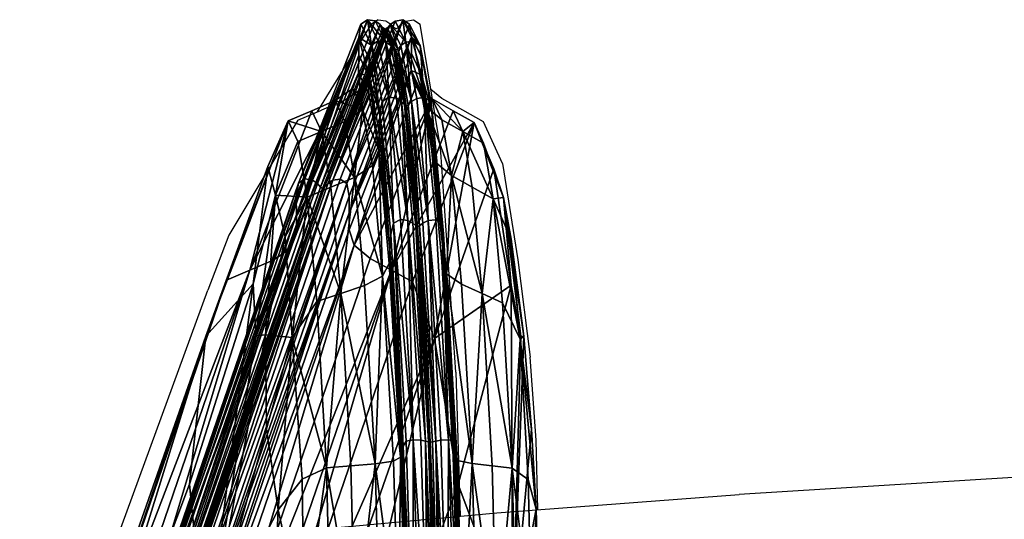
# Model space of a CAD drawing. Units: metres. Extents: x 0.976 to 1.419, y -0.131 to 0.425.
# Drawn here: x 1.048 to 1.109, y 0.394 to 0.425 of the extents above; entities that cross this region are included whole.
import ezdxf

# ---------------------------------------------------------------- set-up
doc = ezdxf.new("R2010")
doc.units = ezdxf.units.M
doc.header["$MEASUREMENT"] = 0
doc.layers.add('Mobilier2D', color=8, linetype='Continuous')
doc.layers.add('Mobilier3D', color=7, linetype='Continuous')

# ---------------------------------------------------------------- blocks, each defined once
blk = doc.blocks.new('148422c7-9e09-446e-9589-528c2eba2a37')
at = {"layer": 'Mobilier3D', "color": 4}
mesh = blk.add_polyface(dxfattribs=at)
corners = [(0.090461, -0.006939, 0.766083), (0.088998, -0.007561, 0.766089), (0.089585, -0.011021, 0.774534), (0.091055, -0.010402, 0.774624), (0.087613, -0.010885, 0.765727), (0.094025, -0.008073, 0.775213), (0.093636, -0.009046, 0.774885), (0.094268, -0.015909, 0.782508), (0.094722, -0.014228, 0.783695), (0.094054, -0.006983, 0.775621), (0.093417, -0.003504, 0.76654), (0.093024, -0.005577, 0.766129), (0.089909, -0.009953, 0.705369), (0.089441, -0.009877, 0.705409), (0.09333, 0, 0.756531), (0.089032, -0.01015, 0.705465), (0.094105, -0.000291, 0.756443), (0.090218, -0.010174, 0.705353), (0.090413, -0.010395, 0.705348), (0.091923, -0.006317, 0.766076), (0.092526, -0.009783, 0.774715), (0.094771, -0.01332, 0.784367), (0.094083, -0.005893, 0.776029), (0.094946, -0.012634, 0.784865), (0.094242, -0.005076, 0.776321), (0.089865, -0.005646, 0.756537), (0.08841, -0.006271, 0.756642), (0.086028, -0.015542, 0.706077), (0.087137, -0.009115, 0.757213), (0.08891, -0.012081, 0.705592), (0.088919, -0.013184, 0.705657), (0.092777, -0.003297, 0.756392), (0.088563, -0.014169, 0.70575), (0.092412, -0.004278, 0.75637), (0.09066, -0.010397, 0.705324), (0.090536, -0.010469, 0.705341), (0.09442, -0.000579, 0.756399), (0.09218, -0.011986, 0.70527), (0.09218, -0.010941, 0.705207), (0.096059, -0.001061, 0.756205), (0.092043, -0.010156, 0.705174), (0.097337, -0.004916, 0.755856), (0.093494, -0.014809, 0.70531), (0.092508, -0.013999, 0.705358), (0.091632, -0.009892, 0.705198), (0.095521, -0.000015, 0.756318), (0.091164, -0.009962, 0.705248), (0.094659, -0.004806, 0.776382), (0.090855, -0.010179, 0.705292), (0.094741, -0.000296, 0.756381), (0.087478, -0.014915, 0.7059), (0.091321, -0.005021, 0.756433), (0.088902, -0.010977, 0.705527), (0.092781, -0.001096, 0.75652), (0.09218, -0.013032, 0.705332), (0.09604, -0.003145, 0.756085)]
mesh.append_faces([[corners[k] for k in face] for face in [(0, 1, 2), (2, 3, 0), (2, 1, 4), (5, 6, 7), (8, 9, 5), (5, 9, 10), (11, 6, 5), (12, 13, 14), (14, 13, 15), (16, 17, 12), (18, 17, 16), (11, 19, 20), (20, 6, 11), (0, 3, 20), (20, 19, 0), (8, 21, 22), (22, 9, 8), (23, 24, 22), (22, 21, 23), (0, 25, 26), (26, 1, 0), (26, 25, 27), (4, 1, 26), (26, 28, 4), (29, 30, 31), (32, 33, 31), (31, 30, 32), (34, 35, 36), (36, 35, 18), (37, 38, 39), (39, 38, 40), (41, 42, 43), (40, 44, 45), (45, 44, 46), (47, 24, 23), (46, 48, 49), (49, 48, 34), (32, 50, 51), (51, 33, 32), (27, 25, 51), (15, 52, 53), (53, 52, 29), (43, 54, 55), (55, 54, 37)]], dxfattribs={"vtx2": -1, "color": 4})
mesh = blk.add_polyface(dxfattribs=at)
corners = [(0.093417, -0.003504, 0.76654), (0.093402, -0.0046, 0.766305), (0.094025, -0.008073, 0.775213), (0.093024, -0.005577, 0.766129), (0.09333, 0, 0.756531), (0.093798, -0.000075, 0.756482), (0.089909, -0.009953, 0.705369), (0.089032, -0.01015, 0.705465), (0.092919, -0.000272, 0.756555), (0.09358, -0.001589, 0.76694), (0.093995, -0.001318, 0.766958), (0.094461, -0.00139, 0.766899), (0.094105, -0.000291, 0.756443), (0.094766, -0.0016, 0.766827), (0.094956, -0.001809, 0.766767), (0.094297, -0.000507, 0.756414), (0.090413, -0.010395, 0.705348), (0.093432, -0.002409, 0.766776), (0.094083, -0.005893, 0.776029), (0.094242, -0.005076, 0.776321), (0.094054, -0.006983, 0.775621), (0.092779, -0.002196, 0.756456), (0.092777, -0.003297, 0.756392), (0.08891, -0.012081, 0.705592), (0.092412, -0.004278, 0.75637), (0.095203, -0.001811, 0.766742), (0.094544, -0.000509, 0.75639), (0.09442, -0.000579, 0.756399), (0.09066, -0.010397, 0.705324), (0.092043, -0.010156, 0.705174), (0.095929, -0.000278, 0.756263), (0.096059, -0.001061, 0.756205), (0.095521, -0.000015, 0.756318), (0.091164, -0.009962, 0.705248), (0.095052, -0.000083, 0.75636), (0.094659, -0.004806, 0.776382), (0.094741, -0.000296, 0.756381), (0.091321, -0.005021, 0.756433), (0.091923, -0.006317, 0.766076), (0.090461, -0.006939, 0.766083), (0.089865, -0.005646, 0.756537), (0.092781, -0.001096, 0.75652)]
mesh.append_faces([[corners[k] for k in face] for face in [(0, 1, 2), (2, 1, 3), (4, 5, 6), (7, 8, 4), (9, 10, 4), (4, 8, 9), (11, 5, 4), (4, 10, 11), (6, 5, 12), (11, 13, 12), (12, 5, 11), (14, 15, 12), (12, 13, 14), (12, 15, 16), (9, 17, 18), (18, 19, 9), (0, 20, 18), (18, 17, 0), (0, 21, 22), (22, 1, 0), (22, 21, 23), (3, 1, 22), (22, 24, 3), (25, 26, 27), (27, 26, 28), (16, 15, 27), (27, 15, 14), (29, 30, 31), (32, 30, 29), (33, 34, 32), (9, 19, 35), (35, 10, 9), (11, 10, 35), (36, 34, 33), (28, 26, 36), (3, 24, 37), (37, 38, 3), (39, 38, 37), (37, 40, 39), (9, 8, 41), (41, 17, 9), (41, 8, 7), (23, 21, 41), (0, 17, 41), (41, 21, 0)]], dxfattribs={"vtx2": -1, "color": 4})
mesh = blk.add_polyface(dxfattribs=at)
corners = [(0.095203, -0.001811, 0.766742), (0.095078, -0.00188, 0.766741), (0.095736, -0.005351, 0.77608), (0.095862, -0.005285, 0.776091), (0.094956, -0.001809, 0.766767), (0.095615, -0.005282, 0.776116), (0.096688, -0.003411, 0.766244), (0.096711, -0.002374, 0.766466), (0.097362, -0.005857, 0.775724), (0.097327, -0.00689, 0.775339), (0.096591, -0.001595, 0.766647), (0.097252, -0.005082, 0.776027), (0.096186, -0.001333, 0.766743), (0.09685, -0.004821, 0.776164), (0.095716, -0.001399, 0.766775), (0.09638, -0.004885, 0.776187), (0.095402, -0.001605, 0.766765), (0.096063, -0.005084, 0.776145), (0.097292, -0.007923, 0.774953), (0.096666, -0.004448, 0.766021), (0.09442, -0.000579, 0.756399), (0.096049, -0.002103, 0.756145), (0.096059, -0.001061, 0.756205), (0.09218, -0.011986, 0.70527), (0.095929, -0.000278, 0.756263), (0.09924, -0.006938, 0.765232), (0.098644, -0.005645, 0.755686), (0.097337, -0.004916, 0.755856), (0.096973, -0.005408, 0.765783), (0.097941, -0.006212, 0.765515), (0.096359, -0.004108, 0.755998), (0.095521, -0.000015, 0.756318), (0.095052, -0.000083, 0.75636), (0.094659, -0.004806, 0.776382), (0.095125, -0.004876, 0.776311), (0.094461, -0.00139, 0.766899), (0.094741, -0.000296, 0.756381), (0.094544, -0.000509, 0.75639), (0.095428, -0.005079, 0.776208), (0.094766, -0.0016, 0.766827), (0.09604, -0.003145, 0.756085)]
mesh.append_faces([[corners[k] for k in face] for face in [(0, 1, 2), (2, 3, 0), (4, 5, 2), (2, 1, 4), (6, 7, 8), (8, 9, 6), (10, 11, 8), (8, 7, 10), (10, 12, 13), (13, 11, 10), (14, 15, 13), (13, 12, 14), (14, 16, 17), (17, 15, 14), (0, 3, 17), (17, 16, 0), (18, 19, 6), (20, 1, 0), (4, 1, 20), (6, 21, 22), (22, 7, 6), (22, 21, 23), (10, 7, 22), (22, 24, 10), (25, 26, 27), (28, 29, 27), (27, 30, 28), (10, 24, 31), (31, 12, 10), (14, 12, 31), (31, 32, 14), (33, 34, 35), (14, 32, 36), (36, 16, 14), (0, 16, 36), (36, 37, 0), (35, 34, 38), (38, 39, 35), (4, 39, 38), (38, 5, 4), (28, 30, 40), (40, 19, 28), (23, 21, 40), (6, 19, 40), (40, 21, 6)]], dxfattribs={"vtx2": -1, "color": 4})
mesh = blk.add_polyface(dxfattribs=at)
corners = [(0.096318, -0.012792, 0.784643), (0.096438, -0.012847, 0.784593), (0.095736, -0.005351, 0.77608), (0.095615, -0.005282, 0.776116), (0.096565, -0.012794, 0.784617), (0.095862, -0.005285, 0.776091), (0.097956, -0.012639, 0.784569), (0.098051, -0.013291, 0.784071), (0.097362, -0.005857, 0.775724), (0.097252, -0.005082, 0.776027), (0.097996, -0.014153, 0.783437), (0.097327, -0.00689, 0.775339), (0.09924, -0.006938, 0.765232), (0.097941, -0.006212, 0.765515), (0.098545, -0.009678, 0.774171), (0.099834, -0.010401, 0.773774), (0.096973, -0.005408, 0.765783), (0.097587, -0.008878, 0.774565), (0.097088, -0.012471, 0.784784), (0.09756, -0.012419, 0.784773), (0.09685, -0.004821, 0.776164), (0.09638, -0.004885, 0.776187), (0.096063, -0.005084, 0.776145), (0.096769, -0.012632, 0.784706), (0.097292, -0.007923, 0.774953), (0.098222, -0.015775, 0.782231), (0.096666, -0.004448, 0.766021), (0.096688, -0.003411, 0.766244), (0.101763, -0.011024, 0.764429), (0.100537, -0.007663, 0.764949), (0.101124, -0.011123, 0.773377), (0.097337, -0.004916, 0.755856), (0.098644, -0.005645, 0.755686), (0.094807, -0.01554, 0.705227), (0.092508, -0.013999, 0.705358), (0.096359, -0.004108, 0.755998), (0.094946, -0.012634, 0.784865), (0.095369, -0.012407, 0.784994), (0.094659, -0.004806, 0.776382), (0.095834, -0.012464, 0.784911), (0.095125, -0.004876, 0.776311), (0.096133, -0.012628, 0.784771), (0.095428, -0.005079, 0.776208), (0.09604, -0.003145, 0.756085), (0.101181, -0.009262, 0.755929), (0.099952, -0.006374, 0.755517)]
mesh.append_faces([[corners[k] for k in face] for face in [(0, 1, 2), (2, 3, 0), (4, 5, 2), (2, 1, 4), (6, 7, 8), (8, 9, 6), (10, 11, 8), (8, 7, 10), (12, 13, 14), (14, 15, 12), (16, 17, 14), (14, 13, 16), (18, 19, 20), (20, 21, 18), (6, 9, 20), (20, 19, 6), (18, 21, 22), (22, 23, 18), (4, 23, 22), (22, 5, 4), (24, 11, 10), (25, 17, 24), (16, 26, 24), (24, 17, 16), (27, 11, 24), (28, 29, 30), (12, 15, 30), (30, 29, 12), (31, 13, 12), (31, 32, 33), (34, 35, 31), (36, 37, 38), (39, 40, 38), (38, 37, 39), (39, 41, 42), (42, 40, 39), (0, 3, 42), (42, 41, 0), (43, 35, 34), (28, 44, 45), (45, 29, 28), (33, 32, 45), (12, 29, 45), (45, 32, 12)]], dxfattribs={"vtx2": -1, "color": 4})
mesh = blk.add_polyface(dxfattribs=at)
corners = [(0.088658, -0.019712, 0.779513), (0.088204, -0.013466, 0.773484), (0.087001, -0.019561, 0.770518), (0.087062, -0.025392, 0.773536), (0.087613, -0.010885, 0.765727), (0.086385, -0.019615, 0.764626), (0.091661, -0.016995, 0.781917), (0.090178, -0.01749, 0.78167), (0.090783, -0.027804, 0.787194), (0.089585, -0.011021, 0.774534), (0.091055, -0.010402, 0.774624), (0.094722, -0.014228, 0.783695), (0.094674, -0.015121, 0.783047), (0.095371, -0.027146, 0.789736), (0.094268, -0.015909, 0.782508), (0.094025, -0.008073, 0.775213), (0.090413, -0.010395, 0.705348), (0.090536, -0.010469, 0.705341), (0.0802, -0.040569, 0.573855), (0.09066, -0.010397, 0.705324), (0.092043, -0.010156, 0.705174), (0.09218, -0.010941, 0.705207), (0.081845, -0.041037, 0.573742), (0.09218, -0.011986, 0.70527), (0.091164, -0.009962, 0.705248), (0.091632, -0.009892, 0.705198), (0.081294, -0.039987, 0.573692), (0.089032, -0.01015, 0.705465), (0.089441, -0.009877, 0.705409), (0.079103, -0.039972, 0.573903), (0.089909, -0.009953, 0.705369), (0.080518, -0.040276, 0.573796), (0.090855, -0.010179, 0.705292), (0.090218, -0.010174, 0.705353), (0.079881, -0.040272, 0.573857), (0.093144, -0.016501, 0.782164), (0.093793, -0.027554, 0.788237), (0.092526, -0.009783, 0.774715), (0.093636, -0.009046, 0.774885), (0.094946, -0.012634, 0.784865), (0.094771, -0.01332, 0.784367), (0.095534, -0.026464, 0.791879), (0.08891, -0.012081, 0.705592), (0.088902, -0.010977, 0.705527), (0.078567, -0.041073, 0.574063), (0.086028, -0.015542, 0.706077), (0.084579, -0.016168, 0.706255), (0.08841, -0.006271, 0.756642), (0.083279, -0.019646, 0.707765), (0.087137, -0.009115, 0.757213), (0.091321, -0.005021, 0.756433), (0.087478, -0.014915, 0.7059), (0.086229, -0.016398, 0.75872), (0.082277, -0.028825, 0.71194)]
mesh.append_faces([[corners[k] for k in face] for face in [(0, 1, 2), (2, 3, 0), (4, 5, 2), (2, 1, 4), (6, 7, 8), (0, 7, 9), (9, 1, 0), (6, 10, 9), (9, 7, 6), (4, 1, 9), (11, 12, 13), (13, 12, 14), (14, 12, 15), (15, 12, 11), (16, 17, 18), (18, 17, 19), (20, 21, 22), (22, 21, 23), (24, 25, 26), (26, 25, 20), (27, 28, 29), (29, 28, 30), (31, 32, 24), (19, 32, 31), (30, 33, 34), (34, 33, 16), (14, 35, 36), (36, 35, 6), (6, 35, 37), (37, 10, 6), (14, 38, 37), (37, 35, 14), (39, 40, 41), (41, 40, 11), (42, 43, 44), (44, 43, 27), (45, 46, 47), (48, 49, 47), (47, 46, 48), (50, 51, 45), (4, 49, 52), (52, 5, 4), (48, 53, 52), (52, 49, 48)]], dxfattribs={"vtx2": -1, "color": 4})
mesh = blk.add_polyface(dxfattribs=at)
corners = [(0.096565, -0.012794, 0.784617), (0.096438, -0.012847, 0.784593), (0.097228, -0.026225, 0.792461), (0.096318, -0.012792, 0.784643), (0.097996, -0.014153, 0.783437), (0.098051, -0.013291, 0.784071), (0.098815, -0.026456, 0.791599), (0.097956, -0.012639, 0.784569), (0.10044, -0.016994, 0.781067), (0.099165, -0.016418, 0.781647), (0.099818, -0.027533, 0.787766), (0.098222, -0.015775, 0.782231), (0.098545, -0.009678, 0.774171), (0.097587, -0.008878, 0.774565), (0.099834, -0.010401, 0.773774), (0.097485, -0.019781, 0.7065), (0.101181, -0.009262, 0.755929), (0.102257, -0.01647, 0.757504), (0.101763, -0.011024, 0.764429), (0.102843, -0.019653, 0.763436), (0.09756, -0.012419, 0.784773), (0.098359, -0.026067, 0.792759), (0.098747, -0.026165, 0.79244), (0.097088, -0.012471, 0.784784), (0.097887, -0.026087, 0.792756), (0.095834, -0.012464, 0.784911), (0.095369, -0.012407, 0.784994), (0.096169, -0.026064, 0.792987), (0.096633, -0.026085, 0.792887), (0.094946, -0.012634, 0.784865), (0.095737, -0.026164, 0.792738), (0.096769, -0.012632, 0.784706), (0.097564, -0.026146, 0.792633), (0.096928, -0.026145, 0.792701), (0.096133, -0.012628, 0.784771), (0.097943, -0.015001, 0.782826), (0.098645, -0.027116, 0.789581), (0.097292, -0.007923, 0.774953), (0.102317, -0.027824, 0.785966), (0.101715, -0.017571, 0.780488), (0.101124, -0.011123, 0.773377), (0.102803, -0.019817, 0.77815), (0.102244, -0.013612, 0.772149), (0.094807, -0.01554, 0.705227), (0.093494, -0.014809, 0.70531), (0.097337, -0.004916, 0.755856), (0.096122, -0.016272, 0.705143), (0.099952, -0.006374, 0.755517), (0.103026, -0.019632, 0.769258), (0.103517, -0.025402, 0.772295)]
mesh.append_faces([[corners[k] for k in face] for face in [(0, 1, 2), (2, 1, 3), (4, 5, 6), (6, 5, 7), (8, 9, 10), (10, 9, 11), (11, 9, 12), (12, 13, 11), (8, 14, 12), (12, 9, 8), (15, 16, 17), (18, 19, 17), (17, 16, 18), (7, 20, 21), (21, 22, 7), (23, 24, 21), (21, 20, 23), (25, 26, 27), (27, 28, 25), (29, 30, 27), (27, 26, 29), (23, 31, 32), (32, 24, 23), (32, 31, 0), (25, 28, 33), (33, 34, 25), (3, 34, 33), (11, 35, 36), (36, 35, 4), (4, 35, 37), (37, 35, 11), (38, 39, 8), (8, 39, 40), (40, 14, 8), (41, 42, 40), (40, 39, 41), (40, 42, 18), (43, 44, 45), (15, 46, 47), (47, 16, 15), (47, 46, 43), (18, 42, 48), (48, 19, 18), (41, 49, 48), (48, 42, 41)]], dxfattribs={"vtx2": -1, "color": 4})
mesh = blk.add_polyface(dxfattribs=at)
corners = [(0.088658, -0.019712, 0.779513), (0.087062, -0.025392, 0.773536), (0.087778, -0.03042, 0.778671), (0.08928, -0.02852, 0.784802), (0.083282, -0.039124, 0.739168), (0.087001, -0.019561, 0.770518), (0.086385, -0.019615, 0.764626), (0.090783, -0.027804, 0.787194), (0.089395, -0.037681, 0.784938), (0.092557, -0.038397, 0.78886), (0.092288, -0.027679, 0.787715), (0.091661, -0.016995, 0.781917), (0.090178, -0.01749, 0.78167), (0.083279, -0.019646, 0.707765), (0.084579, -0.016168, 0.706255), (0.074261, -0.04627, 0.574995), (0.086028, -0.015542, 0.706077), (0.095371, -0.027146, 0.789736), (0.09494, -0.02739, 0.788872), (0.095279, -0.038608, 0.790903), (0.095449, -0.026834, 0.790761), (0.094722, -0.014228, 0.783695), (0.094268, -0.015909, 0.782508), (0.088563, -0.014169, 0.70575), (0.088919, -0.013184, 0.705657), (0.078591, -0.043283, 0.57428), (0.08891, -0.012081, 0.705592), (0.0802, -0.040569, 0.573855), (0.080076, -0.040494, 0.57386), (0.090413, -0.010395, 0.705348), (0.09066, -0.010397, 0.705324), (0.080324, -0.040496, 0.573836), (0.081845, -0.041037, 0.573742), (0.081706, -0.040252, 0.573678), (0.092043, -0.010156, 0.705174), (0.09218, -0.011986, 0.70527), (0.081849, -0.042084, 0.573846), (0.092508, -0.013999, 0.705358), (0.093494, -0.014809, 0.70531), (0.083171, -0.044909, 0.573997), (0.094807, -0.01554, 0.705227), (0.081294, -0.039987, 0.573692), (0.080826, -0.040058, 0.573744), (0.091164, -0.009962, 0.705248), (0.079103, -0.039972, 0.573903), (0.078695, -0.040246, 0.573969), (0.089032, -0.01015, 0.705465), (0.089909, -0.009953, 0.705369), (0.079572, -0.040049, 0.573865), (0.080518, -0.040276, 0.573796), (0.079881, -0.040272, 0.573857), (0.093793, -0.027554, 0.788237), (0.087478, -0.014915, 0.7059), (0.077156, -0.045015, 0.574591), (0.078567, -0.041073, 0.574063), (0.09218, -0.013032, 0.705332), (0.081852, -0.043131, 0.573949), (0.096122, -0.016272, 0.705143), (0.085804, -0.046374, 0.573887), (0.097485, -0.019781, 0.7065), (0.086229, -0.016398, 0.75872), (0.082277, -0.028825, 0.71194)]
mesh.append_faces([[corners[k] for k in face] for face in [(0, 1, 2), (2, 3, 0), (2, 1, 4), (4, 1, 5), (5, 6, 4), (7, 3, 8), (9, 10, 7), (7, 10, 11), (0, 3, 7), (7, 12, 0), (13, 14, 15), (15, 14, 16), (17, 18, 19), (17, 20, 21), (22, 18, 17), (23, 24, 25), (25, 24, 26), (27, 28, 29), (30, 31, 27), (32, 33, 34), (35, 36, 32), (37, 38, 39), (39, 38, 40), (41, 42, 43), (34, 33, 41), (44, 45, 46), (47, 48, 44), (43, 42, 49), (49, 31, 30), (50, 48, 47), (29, 28, 50), (51, 10, 9), (19, 18, 51), (51, 18, 22), (11, 10, 51), (16, 52, 53), (53, 52, 23), (46, 45, 54), (35, 55, 56), (56, 55, 37), (40, 57, 58), (58, 57, 59), (4, 6, 60), (60, 61, 4)]], dxfattribs={"vtx2": -1, "color": 4})
mesh = blk.add_polyface(dxfattribs=at)
corners = [(0.089395, -0.037681, 0.784938), (0.087513, -0.036719, 0.776807), (0.087634, -0.041381, 0.774835), (0.08908, -0.043744, 0.779508), (0.083282, -0.039124, 0.739168), (0.08928, -0.02852, 0.784802), (0.087778, -0.03042, 0.778671), (0.082277, -0.028825, 0.71194), (0.071729, -0.056807, 0.579479), (0.083279, -0.019646, 0.707765), (0.072904, -0.049218, 0.576218), (0.092557, -0.038397, 0.78886), (0.091033, -0.038185, 0.788094), (0.090561, -0.044855, 0.781359), (0.09209, -0.045096, 0.782191), (0.090783, -0.027804, 0.787194), (0.074261, -0.04627, 0.574995), (0.086028, -0.015542, 0.706077), (0.075708, -0.045643, 0.574793), (0.095823, -0.039249, 0.793235), (0.095731, -0.038906, 0.792024), (0.095366, -0.045155, 0.786655), (0.095279, -0.038608, 0.790903), (0.095371, -0.027146, 0.789736), (0.078591, -0.043283, 0.57428), (0.078239, -0.044269, 0.574412), (0.088563, -0.014169, 0.70575), (0.08891, -0.012081, 0.705592), (0.078579, -0.042178, 0.574172), (0.083171, -0.044909, 0.573997), (0.082183, -0.044098, 0.574013), (0.092508, -0.013999, 0.705358), (0.094807, -0.01554, 0.705227), (0.084487, -0.045641, 0.573942), (0.097485, -0.019781, 0.7065), (0.098948, -0.028848, 0.710739), (0.088601, -0.056815, 0.578109), (0.087161, -0.04935, 0.574915), (0.094097, -0.038489, 0.789822), (0.093681, -0.044852, 0.78381), (0.094914, -0.044684, 0.785527), (0.093793, -0.027554, 0.788237), (0.077156, -0.045015, 0.574591), (0.096145, -0.039662, 0.795638), (0.095926, -0.039504, 0.794586), (0.095506, -0.046618, 0.788509), (0.095534, -0.026464, 0.791879), (0.078567, -0.041073, 0.574063), (0.081852, -0.043131, 0.573949), (0.081849, -0.042084, 0.573846), (0.09218, -0.011986, 0.70527), (0.085804, -0.046374, 0.573887)]
mesh.append_faces([[corners[k] for k in face] for face in [(0, 1, 2), (2, 3, 0), (2, 1, 4), (0, 5, 6), (6, 1, 0), (4, 1, 6), (4, 7, 8), (9, 10, 8), (8, 7, 9), (11, 12, 13), (13, 14, 11), (0, 3, 13), (13, 12, 0), (0, 12, 15), (15, 12, 11), (16, 10, 9), (17, 18, 16), (19, 20, 21), (21, 20, 22), (22, 20, 23), (23, 20, 19), (24, 25, 26), (27, 28, 24), (29, 30, 31), (32, 33, 29), (34, 35, 36), (36, 37, 34), (22, 38, 39), (39, 40, 22), (11, 14, 39), (39, 38, 11), (11, 38, 41), (41, 38, 22), (42, 18, 17), (26, 25, 42), (43, 44, 45), (45, 44, 19), (19, 44, 46), (46, 44, 43), (47, 28, 27), (48, 49, 50), (31, 30, 48), (51, 33, 32), (34, 37, 51)]], dxfattribs={"vtx2": -1, "color": 4})
mesh = blk.add_polyface(dxfattribs=at)
corners = [(0.095823, -0.039249, 0.793235), (0.095449, -0.026834, 0.790761), (0.095371, -0.027146, 0.789736), (0.097228, -0.026225, 0.792461), (0.097109, -0.026205, 0.792527), (0.097517, -0.039573, 0.795443), (0.097764, -0.039571, 0.795414), (0.097356, -0.026205, 0.792499), (0.096565, -0.012794, 0.784617), (0.096318, -0.012792, 0.784643), (0.098815, -0.026456, 0.791599), (0.098747, -0.026165, 0.79244), (0.099155, -0.039659, 0.795339), (0.099103, -0.03929, 0.79304), (0.098727, -0.026816, 0.790544), (0.097996, -0.014153, 0.783437), (0.097956, -0.012639, 0.784569), (0.099818, -0.027533, 0.787766), (0.0989, -0.027356, 0.78867), (0.099242, -0.038682, 0.79074), (0.101336, -0.038398, 0.788011), (0.101067, -0.027678, 0.786866), (0.10044, -0.016994, 0.781067), (0.098222, -0.015775, 0.782231), (0.102344, -0.037891, 0.743133), (0.103517, -0.025402, 0.772295), (0.103796, -0.030381, 0.777316), (0.102803, -0.019817, 0.77815), (0.103311, -0.028536, 0.783354), (0.098948, -0.028848, 0.710739), (0.102257, -0.01647, 0.757504), (0.102843, -0.019653, 0.763436), (0.097485, -0.019781, 0.7065), (0.098359, -0.026067, 0.792759), (0.097887, -0.026087, 0.792756), (0.098299, -0.039688, 0.795709), (0.096169, -0.026064, 0.792987), (0.095737, -0.026164, 0.792738), (0.096145, -0.039662, 0.795638), (0.097045, -0.039692, 0.795843), (0.096633, -0.026085, 0.792887), (0.097564, -0.026146, 0.792633), (0.096928, -0.026145, 0.792701), (0.095534, -0.026464, 0.791879), (0.094946, -0.012634, 0.784865), (0.094722, -0.014228, 0.783695), (0.098645, -0.027116, 0.789581), (0.102317, -0.027824, 0.785966), (0.103532, -0.037592, 0.78347), (0.101715, -0.017571, 0.780488), (0.103026, -0.019632, 0.769258)]
mesh.append_faces([[corners[k] for k in face] for face in [(0, 1, 2), (3, 4, 5), (6, 7, 3), (3, 7, 8), (9, 4, 3), (10, 11, 12), (13, 14, 10), (10, 14, 15), (16, 11, 10), (17, 18, 19), (20, 21, 17), (17, 21, 22), (23, 18, 17), (24, 25, 26), (27, 28, 26), (26, 25, 27), (24, 29, 30), (30, 31, 24), (30, 29, 32), (33, 34, 35), (12, 11, 33), (36, 37, 38), (39, 40, 36), (35, 34, 41), (8, 7, 41), (41, 7, 6), (42, 40, 39), (5, 4, 42), (42, 4, 9), (43, 1, 0), (38, 37, 43), (43, 37, 44), (45, 1, 43), (46, 14, 13), (19, 18, 46), (46, 18, 23), (15, 14, 46), (47, 21, 20), (48, 28, 47), (27, 49, 47), (47, 28, 27), (22, 21, 47), (24, 31, 50), (50, 25, 24)]], dxfattribs={"vtx2": -1, "color": 4})
mesh = blk.add_polyface(dxfattribs=at)
corners = [(0.097764, -0.039571, 0.795414), (0.097636, -0.039552, 0.79537), (0.097193, -0.046897, 0.789009), (0.097517, -0.039573, 0.795443), (0.097228, -0.026225, 0.792461), (0.099103, -0.03929, 0.79304), (0.099208, -0.039519, 0.794315), (0.098787, -0.046646, 0.788225), (0.099155, -0.039659, 0.795339), (0.098815, -0.026456, 0.791599), (0.101336, -0.038398, 0.788011), (0.100124, -0.038535, 0.789376), (0.099705, -0.044934, 0.783325), (0.099242, -0.038682, 0.79074), (0.099818, -0.027533, 0.787766), (0.102344, -0.037891, 0.743133), (0.103961, -0.036586, 0.775492), (0.103653, -0.041208, 0.773499), (0.101856, -0.048236, 0.747131), (0.103532, -0.037592, 0.78347), (0.103113, -0.0436, 0.778081), (0.103796, -0.030381, 0.777316), (0.103311, -0.028536, 0.783354), (0.088601, -0.056815, 0.578109), (0.098948, -0.028848, 0.710739), (0.098772, -0.039707, 0.795718), (0.098321, -0.047277, 0.789247), (0.098299, -0.039688, 0.795709), (0.097045, -0.039692, 0.795843), (0.096582, -0.039713, 0.79595), (0.09613, -0.047289, 0.789473), (0.096145, -0.039662, 0.795638), (0.098359, -0.026067, 0.792759), (0.096169, -0.026064, 0.792987), (0.097974, -0.03963, 0.795567), (0.097527, -0.047088, 0.78915), (0.097564, -0.026146, 0.792633), (0.096892, -0.047092, 0.789218), (0.097339, -0.039632, 0.795637), (0.096928, -0.026145, 0.792701), (0.099008, -0.038972, 0.791905), (0.098639, -0.045272, 0.78648), (0.098645, -0.027116, 0.789581), (0.102565, -0.03814, 0.786842), (0.102095, -0.044775, 0.780145), (0.102317, -0.027824, 0.785966)]
mesh.append_faces([[corners[k] for k in face] for face in [(0, 1, 2), (2, 1, 3), (3, 1, 4), (4, 1, 0), (5, 6, 7), (7, 6, 8), (8, 6, 9), (9, 6, 5), (10, 11, 12), (12, 11, 13), (13, 11, 14), (14, 11, 10), (15, 16, 17), (17, 18, 15), (19, 20, 17), (17, 16, 19), (19, 16, 21), (21, 22, 19), (21, 16, 15), (23, 24, 15), (8, 25, 26), (26, 25, 27), (28, 29, 30), (30, 29, 31), (27, 25, 32), (32, 25, 8), (31, 29, 33), (33, 29, 28), (27, 34, 35), (35, 34, 0), (36, 34, 27), (0, 34, 36), (37, 38, 28), (3, 38, 37), (28, 38, 39), (39, 38, 3), (13, 40, 41), (41, 40, 5), (5, 40, 42), (42, 40, 13), (19, 43, 44), (44, 20, 19), (44, 43, 10), (10, 43, 45), (45, 43, 19)]], dxfattribs={"vtx2": -1, "color": 4})
blk = doc.blocks.new('b0911920-56c4-4769-a797-8f5b3a74fd8c')
at = {"layer": 'Mobilier2D'}
for p, q in [((-0.13115, 0.270619), (-0.12778, 0.276076)), ((-0.127365, 0.276347), (-0.12778, 0.276076)), ((-0.127365, 0.276347), (-0.126899, 0.276274)), ((-0.126899, 0.276274), (-0.126594, 0.276064)), ((-0.126404, 0.275855), (-0.126594, 0.276064)), ((-0.126282, 0.275785), (-0.126404, 0.275855)), ((-0.126282, 0.275785), (-0.126157, 0.275853)), ((-0.125958, 0.27606), (-0.126157, 0.275853)), ((-0.125958, 0.27606), (-0.125644, 0.276266)), ((-0.125644, 0.276266), (-0.125174, 0.276332)), ((-0.125174, 0.276332), (-0.124769, 0.27607)), ((-0.123569, 0.268771), (-0.124769, 0.27607)), ((-0.128336, 0.272088), (-0.129437, 0.271347)), ((-0.123419, 0.271453), (-0.124103, 0.272021)), ((-0.129437, 0.271347), (-0.1309, 0.270725)), ((-0.122121, 0.270727), (-0.123419, 0.271453)), ((-0.132363, 0.270103), (-0.1309, 0.270725)), ((-0.120823, 0.270001), (-0.122121, 0.270727)), ((-0.132363, 0.270103), (-0.136634, 0.262967)), ((-0.119647, 0.267421), (-0.120823, 0.270001)), ((-0.123472, 0.268118), (-0.123569, 0.268771)), ((-0.122545, 0.254464), (-0.123472, 0.268118)), ((-0.119647, 0.267421), (-0.11869, 0.261437)), ((-0.136634, 0.262967), (-0.137948, 0.259567)), ((-0.11869, 0.261437), (-0.11794, 0.255408)), ((-0.143893, 0.243313), (-0.137948, 0.259567)), ((-0.117565, 0.250251), (-0.11794, 0.255408)), ((-0.122545, 0.254464), (-0.122289, 0.24554)), ((-0.117457, 0.245943), (-0.117565, 0.250251)), ((-0.087936, 0.247929), (-0.10496, 0.246883)), ((-0.120003, 0.245752), (-0.10496, 0.246883)), ((-0.133478, 0.244501), (-0.120003, 0.245752))]:
    blk.add_line(p, q, dxfattribs=at)
blk = doc.blocks.new('be50cb5c-504f-4c70-94ce-bceed7696d7e')
at = {"layer": 'Mobilier2D'}
blk.add_blockref('b0911920-56c4-4769-a797-8f5b3a74fd8c', (0.22136, -0.276347), dxfattribs=at)
blk = doc.blocks.new('91367ce9-6f1d-4576-ab2f-5bae3f76e811')
for name in ['148422c7-9e09-446e-9589-528c2eba2a37', 'be50cb5c-504f-4c70-94ce-bceed7696d7e']:
    blk.add_blockref(name, (0, 0))

msp = doc.modelspace()

# ---------------------------------------------------------------- block references
msp.add_blockref('91367ce9-6f1d-4576-ab2f-5bae3f76e811', (0.976419, 0.425066))

doc.saveas('drawing.dxf')
